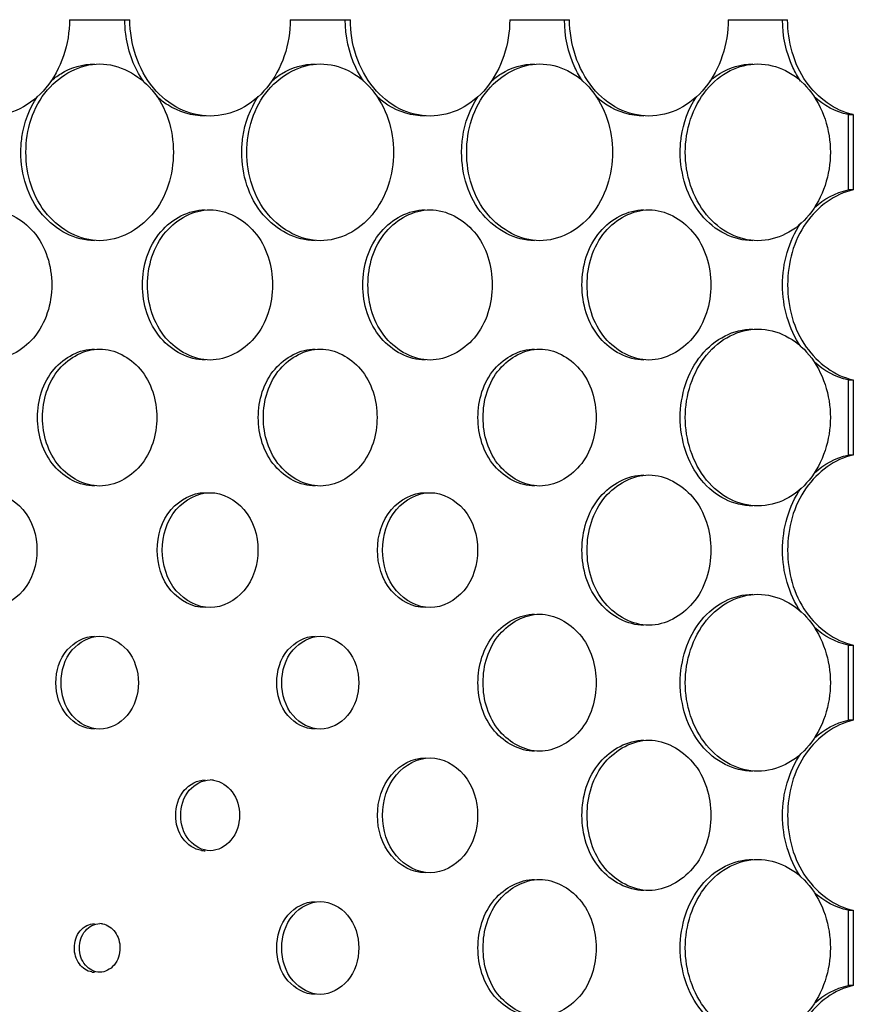
# Model space of a CAD drawing. Units: millimetres. Extents: x 0 to 420, y 0 to 297.
# Drawn here: x 291 to 292, y 218 to 219 of the extents above; entities that cross this region are included whole.
import ezdxf

# ---------------------------------------------------------------- set-up
doc = ezdxf.new("R2010")
doc.units = ezdxf.units.MM
doc.header["$LTSCALE"] = 23.1
doc.layers.get('0').update_dxf_attribs({"linetype": 'CONTINUOUS'})
doc.layers.add('BEZUGSACHSEN', color=7, linetype='CONTINUOUS')

msp = doc.modelspace()

# ---------------------------------------------------------------- linework, layer by layer
at = {"color": 7, "linetype": 'CONTINUOUS'}
for p, q in [((291.5099, 218.6745), (291.5782, 218.6745)), ((291.7596, 218.6745), (291.8276, 218.6745)), ((292.0079, 218.6745), (292.0756, 218.6745)), ((292.255, 218.6745), (292.3223, 218.6745)), ((292.3908, 218.5671), (292.3966, 218.5671)), ((292.3966, 218.5671), (292.3966, 218.482)), ((292.3966, 218.482), (292.3908, 218.482)), ((292.3908, 218.2671), (292.3966, 218.2671)), ((292.3966, 218.2671), (292.3966, 218.182)), ((292.3966, 218.182), (292.3908, 218.182)), ((292.3908, 217.9671), (292.3966, 217.9671)), ((292.3966, 217.9671), (292.3966, 217.882)), ((292.3966, 217.882), (292.3908, 217.882)), ((292.3908, 217.6671), (292.3966, 217.6671)), ((292.3966, 217.6671), (292.3966, 217.582)), ((292.3966, 217.582), (292.3908, 217.582))]:
    msp.add_line(p, q, dxfattribs=at)
for centre, radius, start, end in [((291.669, 217.7868), 0.0277, 81.907, 89.9951), ((291.5441, 217.6328), 0.0192, 80.3712, 89.9909)]:
    msp.add_arc(centre, radius, start, end, dxfattribs=at)
for points, knots in [([(291.5099, 218.6745), (291.5099, 218.6473), (291.4966, 218.6053), (291.4556, 218.5716), (291.4308, 218.5655), (291.4188, 218.5655)], [0, 0, 0, 0, 0.525475, 0.769151, 1, 1, 1, 1]), ([(291.669, 218.5655), (291.6571, 218.5655), (291.6323, 218.5717), (291.5915, 218.6053), (291.5782, 218.6473), (291.5782, 218.6745)], [0, 0, 0, 0, 0.230241, 0.473832, 1, 1, 1, 1]), ([(291.7596, 218.6745), (291.7596, 218.6473), (291.7464, 218.6054), (291.7056, 218.5717), (291.6809, 218.5655), (291.669, 218.5655)], [0, 0, 0, 0, 0.526326, 0.769771, 1, 1, 1, 1]), ([(291.9178, 218.5655), (291.906, 218.5655), (291.8813, 218.5717), (291.8407, 218.6054), (291.8276, 218.6474), (291.8276, 218.6745)], [0, 0, 0, 0, 0.229613, 0.472971, 1, 1, 1, 1]), ([(292.0079, 218.6745), (292.0079, 218.6474), (291.9949, 218.6054), (291.9543, 218.5717), (291.9297, 218.5655), (291.9178, 218.5655)], [0, 0, 0, 0, 0.527188, 0.770399, 1, 1, 1, 1]), ([(292.1654, 218.5655), (292.1536, 218.5655), (292.129, 218.5717), (292.0886, 218.6055), (292.0756, 218.6474), (292.0756, 218.6745)], [0, 0, 0, 0, 0.228976, 0.472098, 1, 1, 1, 1]), ([(292.255, 218.6745), (292.255, 218.6474), (292.2421, 218.6055), (292.2017, 218.5717), (292.1771, 218.5655), (292.1654, 218.5655)], [0, 0, 0, 0, 0.528063, 0.771036, 1, 1, 1, 1]), ([(292.3966, 218.5671), (292.3754, 218.5715), (292.3345, 218.6025), (292.3223, 218.6501), (292.3223, 218.6745)], [0, 0, 0, 0, 0.469366, 1, 1, 1, 1]), ([(291.4606, 218.5245), (291.4606, 218.5495), (291.4748, 218.5987), (291.5221, 218.6245), (291.5441, 218.6245)], [0, 0, 0, 0, 0.531851, 1, 1, 1, 1]), ([(291.5441, 218.6245), (291.566, 218.6245), (291.6133, 218.5987), (291.6274, 218.5495), (291.6274, 218.5245)], [0, 0, 0, 0, 0.467983, 1, 1, 1, 1]), ([(291.7106, 218.5245), (291.7106, 218.5494), (291.7246, 218.5986), (291.7717, 218.6245), (291.7936, 218.6245)], [0, 0, 0, 0, 0.532744, 1, 1, 1, 1]), ([(291.7936, 218.6245), (291.8045, 218.6245), (291.8271, 218.6189), (291.8644, 218.5879), (291.8765, 218.5494), (291.8765, 218.5245)], [0, 0, 0, 0, 0.229917, 0.473249, 1, 1, 1, 1]), ([(291.9592, 218.5245), (291.9592, 218.5494), (291.973, 218.5985), (292.02, 218.6245), (292.0418, 218.6245)], [0, 0, 0, 0, 0.533648, 1, 1, 1, 1]), ([(292.0418, 218.6245), (292.0526, 218.6245), (292.0752, 218.6189), (292.1123, 218.5879), (292.1242, 218.5494), (292.1242, 218.5245)], [0, 0, 0, 0, 0.229285, 0.47238, 1, 1, 1, 1]), ([(292.2065, 218.5245), (292.2065, 218.5494), (292.2184, 218.5878), (292.2553, 218.6188), (292.2779, 218.6245), (292.2886, 218.6245)], [0, 0, 0, 0, 0.528352, 0.771347, 1, 1, 1, 1]), ([(292.2886, 218.6245), (292.2994, 218.6245), (292.3219, 218.6188), (292.3588, 218.5878), (292.3706, 218.5494), (292.3706, 218.5245)], [0, 0, 0, 0, 0.228642, 0.471499, 1, 1, 1, 1]), ([(291.5441, 218.4245), (291.5221, 218.4245), (291.4748, 218.4503), (291.4606, 218.4996), (291.4606, 218.5245)], [0, 0, 0, 0, 0.468148, 1, 1, 1, 1]), ([(291.6274, 218.5245), (291.6274, 218.4996), (291.6133, 218.4503), (291.566, 218.4245), (291.5441, 218.4245)], [0, 0, 0, 0, 0.532017, 1, 1, 1, 1]), ([(291.7936, 218.4245), (291.7717, 218.4245), (291.7246, 218.4504), (291.7106, 218.4996), (291.7106, 218.5245)], [0, 0, 0, 0, 0.467256, 1, 1, 1, 1]), ([(291.8765, 218.5245), (291.8765, 218.4996), (291.8644, 218.4611), (291.8271, 218.4302), (291.8045, 218.4245), (291.7936, 218.4245)], [0, 0, 0, 0, 0.526751, 0.770083, 1, 1, 1, 1]), ([(292.0418, 218.4245), (292.02, 218.4245), (291.973, 218.4506), (291.9592, 218.4996), (291.9592, 218.5245)], [0, 0, 0, 0, 0.466352, 1, 1, 1, 1]), ([(292.1242, 218.5245), (292.1242, 218.4996), (292.1123, 218.4612), (292.0752, 218.4302), (292.0526, 218.4245), (292.0418, 218.4245)], [0, 0, 0, 0, 0.52762, 0.770715, 1, 1, 1, 1]), ([(292.2886, 218.4245), (292.2779, 218.4245), (292.2553, 218.4302), (292.2184, 218.4612), (292.2065, 218.4996), (292.2065, 218.5245)], [0, 0, 0, 0, 0.228653, 0.471648, 1, 1, 1, 1]), ([(292.3706, 218.5245), (292.3706, 218.4996), (292.3588, 218.4612), (292.3219, 218.4302), (292.2994, 218.4245), (292.2886, 218.4245)], [0, 0, 0, 0, 0.528501, 0.771358, 1, 1, 1, 1]), ([(292.3966, 218.482), (292.3754, 218.4776), (292.3345, 218.4464), (292.3158, 218.3745), (292.3345, 218.3027), (292.3754, 218.2715), (292.3966, 218.2671)], [0, 0, 0, 0, 0.234682, 0.5, 0.765318, 1, 1, 1, 1]), ([(291.4188, 218.4595), (291.4375, 218.4595), (291.4778, 218.4376), (291.4898, 218.3957), (291.4898, 218.3745)], [0, 0, 0, 0, 0.468438, 1, 1, 1, 1]), ([(291.5982, 218.3745), (291.5982, 218.3957), (291.6102, 218.4376), (291.6504, 218.4595), (291.669, 218.4595)], [0, 0, 0, 0, 0.532309, 1, 1, 1, 1]), ([(291.669, 218.4595), (291.6876, 218.4595), (291.7277, 218.4375), (291.7396, 218.3957), (291.7396, 218.3745)], [0, 0, 0, 0, 0.46755, 1, 1, 1, 1]), ([(291.8475, 218.3745), (291.8475, 218.3957), (291.8593, 218.4374), (291.8993, 218.4595), (291.9178, 218.4595)], [0, 0, 0, 0, 0.533207, 1, 1, 1, 1]), ([(291.9178, 218.4595), (291.9364, 218.4595), (291.9764, 218.4374), (291.9881, 218.3957), (291.9881, 218.3745)], [0, 0, 0, 0, 0.46665, 1, 1, 1, 1]), ([(292.0954, 218.3745), (292.0954, 218.3957), (292.107, 218.4373), (292.1469, 218.4595), (292.1654, 218.4595)], [0, 0, 0, 0, 0.534118, 1, 1, 1, 1]), ([(292.1654, 218.4595), (292.1838, 218.4595), (292.2237, 218.4373), (292.2353, 218.3957), (292.2353, 218.3745)], [0, 0, 0, 0, 0.465737, 1, 1, 1, 1]), ([(292.3372, 218.3048), (292.3235, 218.3248), (292.3095, 218.3745), (292.3235, 218.4242), (292.3372, 218.4442)], [0, 0, 0, 0, 0.5, 1, 1, 1, 1]), ([(291.4898, 218.3745), (291.4898, 218.3533), (291.4778, 218.3114), (291.4375, 218.2895), (291.4188, 218.2895)], [0, 0, 0, 0, 0.531562, 1, 1, 1, 1]), ([(291.669, 218.2895), (291.6504, 218.2895), (291.6102, 218.3115), (291.5982, 218.3533), (291.5982, 218.3745)], [0, 0, 0, 0, 0.467691, 1, 1, 1, 1]), ([(291.7396, 218.3745), (291.7396, 218.3533), (291.7277, 218.3115), (291.6876, 218.2895), (291.669, 218.2895)], [0, 0, 0, 0, 0.53245, 1, 1, 1, 1]), ([(291.9178, 218.2895), (291.8993, 218.2895), (291.8593, 218.3116), (291.8475, 218.3533), (291.8475, 218.3745)], [0, 0, 0, 0, 0.466793, 1, 1, 1, 1]), ([(291.9881, 218.3745), (291.9881, 218.3533), (291.9764, 218.3116), (291.9364, 218.2895), (291.9178, 218.2895)], [0, 0, 0, 0, 0.53335, 1, 1, 1, 1]), ([(292.1654, 218.2895), (292.1469, 218.2895), (292.107, 218.3117), (292.0954, 218.3533), (292.0954, 218.3745)], [0, 0, 0, 0, 0.465882, 1, 1, 1, 1]), ([(292.2353, 218.3745), (292.2353, 218.3534), (292.2237, 218.3117), (292.1838, 218.2895), (292.1654, 218.2895)], [0, 0, 0, 0, 0.534263, 1, 1, 1, 1]), ([(292.2065, 218.2245), (292.2065, 218.2494), (292.2184, 218.2878), (292.2553, 218.3188), (292.2779, 218.3245), (292.2886, 218.3245)], [0, 0, 0, 0, 0.528352, 0.771347, 1, 1, 1, 1]), ([(292.2886, 218.3245), (292.2994, 218.3245), (292.3219, 218.3188), (292.3588, 218.2878), (292.3706, 218.2494), (292.3706, 218.2245)], [0, 0, 0, 0, 0.228642, 0.471499, 1, 1, 1, 1]), ([(291.4794, 218.2245), (291.4794, 218.2438), (291.4904, 218.282), (291.527, 218.302), (291.5441, 218.302)], [0, 0, 0, 0, 0.53185, 1, 1, 1, 1]), ([(291.5441, 218.302), (291.5611, 218.302), (291.5977, 218.282), (291.6086, 218.2438), (291.6086, 218.2245)], [0, 0, 0, 0, 0.468022, 1, 1, 1, 1]), ([(291.7292, 218.2245), (291.7292, 218.2438), (291.7401, 218.2819), (291.7766, 218.302), (291.7936, 218.302)], [0, 0, 0, 0, 0.532742, 1, 1, 1, 1]), ([(291.7936, 218.302), (291.8105, 218.302), (291.847, 218.2819), (291.8578, 218.2438), (291.8578, 218.2245)], [0, 0, 0, 0, 0.467128, 1, 1, 1, 1]), ([(291.9778, 218.2245), (291.9778, 218.2438), (291.9885, 218.2818), (292.0249, 218.302), (292.0418, 218.302)], [0, 0, 0, 0, 0.533647, 1, 1, 1, 1]), ([(292.0418, 218.302), (292.0586, 218.302), (292.095, 218.2818), (292.1057, 218.2438), (292.1057, 218.2245)], [0, 0, 0, 0, 0.466221, 1, 1, 1, 1]), ([(291.5441, 218.147), (291.527, 218.147), (291.4904, 218.167), (291.4794, 218.2052), (291.4794, 218.2245)], [0, 0, 0, 0, 0.46815, 1, 1, 1, 1]), ([(291.6086, 218.2245), (291.6086, 218.2052), (291.5977, 218.167), (291.5611, 218.147), (291.5441, 218.147)], [0, 0, 0, 0, 0.531978, 1, 1, 1, 1]), ([(291.7936, 218.147), (291.7766, 218.147), (291.7401, 218.1671), (291.7292, 218.2052), (291.7292, 218.2245)], [0, 0, 0, 0, 0.467258, 1, 1, 1, 1]), ([(291.8578, 218.2245), (291.8578, 218.2052), (291.847, 218.1671), (291.8105, 218.147), (291.7936, 218.147)], [0, 0, 0, 0, 0.532872, 1, 1, 1, 1]), ([(292.0418, 218.147), (292.0249, 218.147), (291.9885, 218.1672), (291.9778, 218.2052), (291.9778, 218.2245)], [0, 0, 0, 0, 0.466353, 1, 1, 1, 1]), ([(292.1057, 218.2245), (292.1057, 218.2052), (292.095, 218.1672), (292.0586, 218.147), (292.0418, 218.147)], [0, 0, 0, 0, 0.533778, 1, 1, 1, 1]), ([(292.2886, 218.1245), (292.2779, 218.1245), (292.2553, 218.1302), (292.2184, 218.1612), (292.2065, 218.1996), (292.2065, 218.2245)], [0, 0, 0, 0, 0.228653, 0.471648, 1, 1, 1, 1]), ([(292.3706, 218.2245), (292.3706, 218.1996), (292.3588, 218.1612), (292.3219, 218.1302), (292.2994, 218.1245), (292.2886, 218.1245)], [0, 0, 0, 0, 0.528501, 0.771358, 1, 1, 1, 1]), ([(292.3966, 218.182), (292.3754, 218.1776), (292.3345, 218.1464), (292.3158, 218.0745), (292.3345, 218.0027), (292.3754, 217.9715), (292.3966, 217.9671)], [0, 0, 0, 0, 0.234682, 0.5, 0.765318, 1, 1, 1, 1]), ([(292.0954, 218.0745), (292.0954, 218.0957), (292.107, 218.1373), (292.1469, 218.1595), (292.1654, 218.1595)], [0, 0, 0, 0, 0.534118, 1, 1, 1, 1]), ([(292.1654, 218.1595), (292.1838, 218.1595), (292.2237, 218.1373), (292.2353, 218.0957), (292.2353, 218.0745)], [0, 0, 0, 0, 0.465737, 1, 1, 1, 1]), ([(292.3372, 218.0048), (292.3235, 218.0248), (292.3095, 218.0745), (292.3235, 218.1242), (292.3372, 218.1442)], [0, 0, 0, 0, 0.5, 1, 1, 1, 1]), ([(291.4188, 218.1395), (291.4331, 218.1395), (291.4639, 218.1228), (291.4731, 218.0907), (291.4731, 218.0745)], [0, 0, 0, 0, 0.468481, 1, 1, 1, 1]), ([(291.6149, 218.0745), (291.6149, 218.0907), (291.624, 218.1227), (291.6547, 218.1395), (291.669, 218.1395)], [0, 0, 0, 0, 0.532298, 1, 1, 1, 1]), ([(291.669, 218.1395), (291.6832, 218.1395), (291.7139, 218.1227), (291.723, 218.0907), (291.723, 218.0745)], [0, 0, 0, 0, 0.467593, 1, 1, 1, 1]), ([(291.864, 218.0745), (291.864, 218.0907), (291.8731, 218.1226), (291.9037, 218.1395), (291.9178, 218.1395)], [0, 0, 0, 0, 0.533197, 1, 1, 1, 1]), ([(291.9178, 218.1395), (291.932, 218.1395), (291.9626, 218.1226), (291.9716, 218.0907), (291.9716, 218.0745)], [0, 0, 0, 0, 0.466693, 1, 1, 1, 1]), ([(291.4731, 218.0745), (291.4731, 218.0583), (291.4639, 218.0262), (291.4331, 218.0095), (291.4188, 218.0095)], [0, 0, 0, 0, 0.531519, 1, 1, 1, 1]), ([(291.669, 218.0095), (291.6547, 218.0095), (291.624, 218.0263), (291.6149, 218.0583), (291.6149, 218.0745)], [0, 0, 0, 0, 0.467701, 1, 1, 1, 1]), ([(291.723, 218.0745), (291.723, 218.0583), (291.7139, 218.0263), (291.6832, 218.0095), (291.669, 218.0095)], [0, 0, 0, 0, 0.532406, 1, 1, 1, 1]), ([(291.9178, 218.0095), (291.9037, 218.0095), (291.8731, 218.0264), (291.864, 218.0583), (291.864, 218.0745)], [0, 0, 0, 0, 0.466803, 1, 1, 1, 1]), ([(291.9716, 218.0745), (291.9716, 218.0583), (291.9626, 218.0264), (291.932, 218.0095), (291.9178, 218.0095)], [0, 0, 0, 0, 0.533306, 1, 1, 1, 1]), ([(292.1654, 217.9895), (292.1469, 217.9895), (292.107, 218.0117), (292.0954, 218.0533), (292.0954, 218.0745)], [0, 0, 0, 0, 0.465882, 1, 1, 1, 1]), ([(292.2353, 218.0745), (292.2353, 218.0534), (292.2237, 218.0117), (292.1838, 217.9895), (292.1654, 217.9895)], [0, 0, 0, 0, 0.534263, 1, 1, 1, 1]), ([(292.2065, 217.9245), (292.2065, 217.9494), (292.2184, 217.9878), (292.2553, 218.0188), (292.2779, 218.0245), (292.2886, 218.0245)], [0, 0, 0, 0, 0.528352, 0.771347, 1, 1, 1, 1]), ([(292.2886, 218.0245), (292.2994, 218.0245), (292.3219, 218.0188), (292.3588, 217.9878), (292.3706, 217.9494), (292.3706, 217.9245)], [0, 0, 0, 0, 0.228642, 0.471499, 1, 1, 1, 1]), ([(291.9778, 217.9245), (291.9778, 217.9438), (291.9885, 217.9818), (292.0249, 218.002), (292.0418, 218.002)], [0, 0, 0, 0, 0.533647, 1, 1, 1, 1]), ([(292.0418, 218.002), (292.0586, 218.002), (292.095, 217.9818), (292.1057, 217.9438), (292.1057, 217.9245)], [0, 0, 0, 0, 0.466221, 1, 1, 1, 1]), ([(291.5003, 217.9245), (291.5003, 217.9376), (291.5077, 217.9635), (291.5325, 217.977), (291.5441, 217.977)], [0, 0, 0, 0, 0.531862, 1, 1, 1, 1]), ([(291.5441, 217.977), (291.5556, 217.977), (291.5804, 217.9635), (291.5878, 217.9376), (291.5878, 217.9245)], [0, 0, 0, 0, 0.46805, 1, 1, 1, 1]), ([(291.75, 217.9245), (291.75, 217.9376), (291.7574, 217.9634), (291.7821, 217.977), (291.7936, 217.977)], [0, 0, 0, 0, 0.532755, 1, 1, 1, 1]), ([(291.7936, 217.977), (291.805, 217.977), (291.8298, 217.9634), (291.8371, 217.9376), (291.8371, 217.9245)], [0, 0, 0, 0, 0.467157, 1, 1, 1, 1]), ([(291.5441, 217.872), (291.5325, 217.872), (291.5077, 217.8856), (291.5003, 217.9114), (291.5003, 217.9245)], [0, 0, 0, 0, 0.468137, 1, 1, 1, 1]), ([(291.5878, 217.9245), (291.5878, 217.9114), (291.5804, 217.8856), (291.5556, 217.872), (291.5441, 217.872)], [0, 0, 0, 0, 0.531949, 1, 1, 1, 1]), ([(291.7936, 217.872), (291.7821, 217.872), (291.7574, 217.8856), (291.75, 217.9114), (291.75, 217.9245)], [0, 0, 0, 0, 0.467245, 1, 1, 1, 1]), ([(291.8371, 217.9245), (291.8371, 217.9114), (291.8298, 217.8856), (291.805, 217.872), (291.7936, 217.872)], [0, 0, 0, 0, 0.532842, 1, 1, 1, 1]), ([(292.0418, 217.847), (292.0249, 217.847), (291.9885, 217.8672), (291.9778, 217.9052), (291.9778, 217.9245)], [0, 0, 0, 0, 0.466353, 1, 1, 1, 1]), ([(292.1057, 217.9245), (292.1057, 217.9052), (292.095, 217.8672), (292.0586, 217.847), (292.0418, 217.847)], [0, 0, 0, 0, 0.533778, 1, 1, 1, 1]), ([(292.2886, 217.8245), (292.2779, 217.8245), (292.2553, 217.8302), (292.2184, 217.8612), (292.2065, 217.8996), (292.2065, 217.9245)], [0, 0, 0, 0, 0.228653, 0.471648, 1, 1, 1, 1]), ([(292.3706, 217.9245), (292.3706, 217.8996), (292.3588, 217.8612), (292.3219, 217.8302), (292.2994, 217.8245), (292.2886, 217.8245)], [0, 0, 0, 0, 0.528501, 0.771358, 1, 1, 1, 1]), ([(292.3966, 217.882), (292.3754, 217.8776), (292.3345, 217.8464), (292.3158, 217.7745), (292.3345, 217.7027), (292.3754, 217.6715), (292.3966, 217.6671)], [0, 0, 0, 0, 0.234682, 0.5, 0.765318, 1, 1, 1, 1]), ([(292.0954, 217.7745), (292.0954, 217.7957), (292.107, 217.8373), (292.1469, 217.8595), (292.1654, 217.8595)], [0, 0, 0, 0, 0.534118, 1, 1, 1, 1]), ([(292.1654, 217.8595), (292.1838, 217.8595), (292.2237, 217.8373), (292.2353, 217.7957), (292.2353, 217.7745)], [0, 0, 0, 0, 0.465737, 1, 1, 1, 1]), ([(292.3372, 217.7048), (292.3235, 217.7248), (292.3095, 217.7745), (292.3235, 217.8242), (292.3372, 217.8442)], [0, 0, 0, 0, 0.5, 1, 1, 1, 1]), ([(291.864, 217.7745), (291.864, 217.7907), (291.8731, 217.8226), (291.9037, 217.8395), (291.9178, 217.8395)], [0, 0, 0, 0, 0.533197, 1, 1, 1, 1]), ([(291.9178, 217.8395), (291.932, 217.8395), (291.9626, 217.8226), (291.9716, 217.7907), (291.9716, 217.7745)], [0, 0, 0, 0, 0.466693, 1, 1, 1, 1]), ([(291.6357, 217.7745), (291.6357, 217.7845), (291.6413, 217.8042), (291.6602, 217.8145), (291.669, 217.8145)], [0, 0, 0, 0, 0.532338, 1, 1, 1, 1]), ([(291.6729, 217.8142), (291.6811, 217.8131), (291.6973, 217.802), (291.7022, 217.7838), (291.7022, 217.7745)], [0, 0, 0, 0, 0.47026, 1, 1, 1, 1]), ([(291.669, 217.7345), (291.6602, 217.7345), (291.6413, 217.7449), (291.6357, 217.7645), (291.6357, 217.7745)], [0, 0, 0, 0, 0.467665, 1, 1, 1, 1]), ([(291.7022, 217.7745), (291.7022, 217.7645), (291.6966, 217.7449), (291.6777, 217.7345), (291.669, 217.7345)], [0, 0, 0, 0, 0.532405, 1, 1, 1, 1]), ([(291.9178, 217.7095), (291.9037, 217.7095), (291.8731, 217.7264), (291.864, 217.7583), (291.864, 217.7745)], [0, 0, 0, 0, 0.466803, 1, 1, 1, 1]), ([(291.9716, 217.7745), (291.9716, 217.7583), (291.9626, 217.7264), (291.932, 217.7095), (291.9178, 217.7095)], [0, 0, 0, 0, 0.533306, 1, 1, 1, 1]), ([(292.1654, 217.6895), (292.1469, 217.6895), (292.107, 217.7117), (292.0954, 217.7533), (292.0954, 217.7745)], [0, 0, 0, 0, 0.465882, 1, 1, 1, 1]), ([(292.2353, 217.7745), (292.2353, 217.7534), (292.2237, 217.7117), (292.1838, 217.6895), (292.1654, 217.6895)], [0, 0, 0, 0, 0.534263, 1, 1, 1, 1]), ([(292.2065, 217.6245), (292.2065, 217.6494), (292.2184, 217.6878), (292.2553, 217.7188), (292.2779, 217.7245), (292.2886, 217.7245)], [0, 0, 0, 0, 0.528352, 0.771347, 1, 1, 1, 1]), ([(292.2886, 217.7245), (292.2994, 217.7245), (292.3219, 217.7188), (292.3588, 217.6878), (292.3706, 217.6494), (292.3706, 217.6245)], [0, 0, 0, 0, 0.228642, 0.471499, 1, 1, 1, 1]), ([(291.9778, 217.6245), (291.9778, 217.6438), (291.9885, 217.6818), (292.0249, 217.702), (292.0418, 217.702)], [0, 0, 0, 0, 0.533647, 1, 1, 1, 1]), ([(292.0418, 217.702), (292.0586, 217.702), (292.095, 217.6818), (292.1057, 217.6438), (292.1057, 217.6245)], [0, 0, 0, 0, 0.466221, 1, 1, 1, 1]), ([(291.75, 217.6245), (291.75, 217.6376), (291.7574, 217.6634), (291.7821, 217.677), (291.7936, 217.677)], [0, 0, 0, 0, 0.532755, 1, 1, 1, 1]), ([(291.7936, 217.677), (291.805, 217.677), (291.8298, 217.6634), (291.8371, 217.6376), (291.8371, 217.6245)], [0, 0, 0, 0, 0.467157, 1, 1, 1, 1]), ([(291.5211, 217.6245), (291.5211, 217.6314), (291.525, 217.6449), (291.538, 217.652), (291.5441, 217.652)], [0, 0, 0, 0, 0.531898, 1, 1, 1, 1]), ([(291.5473, 217.6517), (291.5528, 217.6508), (291.5637, 217.6431), (291.567, 217.6308), (291.567, 217.6245)], [0, 0, 0, 0, 0.471238, 1, 1, 1, 1]), ([(291.5441, 217.597), (291.538, 217.597), (291.525, 217.6041), (291.5211, 217.6177), (291.5211, 217.6245)], [0, 0, 0, 0, 0.468102, 1, 1, 1, 1]), ([(291.567, 217.6245), (291.567, 217.6177), (291.5631, 217.6041), (291.5501, 217.597), (291.5441, 217.597)], [0, 0, 0, 0, 0.531943, 1, 1, 1, 1]), ([(291.7936, 217.572), (291.7821, 217.572), (291.7574, 217.5856), (291.75, 217.6114), (291.75, 217.6245)], [0, 0, 0, 0, 0.467245, 1, 1, 1, 1]), ([(291.8371, 217.6245), (291.8371, 217.6114), (291.8298, 217.5856), (291.805, 217.572), (291.7936, 217.572)], [0, 0, 0, 0, 0.532842, 1, 1, 1, 1]), ([(292.0418, 217.547), (292.0249, 217.547), (291.9885, 217.5672), (291.9778, 217.6052), (291.9778, 217.6245)], [0, 0, 0, 0, 0.466353, 1, 1, 1, 1]), ([(292.1057, 217.6245), (292.1057, 217.6052), (292.095, 217.5672), (292.0586, 217.547), (292.0418, 217.547)], [0, 0, 0, 0, 0.533778, 1, 1, 1, 1]), ([(292.2886, 217.5245), (292.2779, 217.5245), (292.2553, 217.5302), (292.2184, 217.5612), (292.2065, 217.5996), (292.2065, 217.6245)], [0, 0, 0, 0, 0.228653, 0.471648, 1, 1, 1, 1]), ([(292.3706, 217.6245), (292.3706, 217.5996), (292.3588, 217.5612), (292.3219, 217.5302), (292.2994, 217.5245), (292.2886, 217.5245)], [0, 0, 0, 0, 0.528501, 0.771358, 1, 1, 1, 1]), ([(292.3966, 217.582), (292.3754, 217.5776), (292.3345, 217.5464), (292.3158, 217.4745), (292.3345, 217.4027), (292.3754, 217.3715), (292.3966, 217.3671)], [0, 0, 0, 0, 0.234682, 0.5, 0.765318, 1, 1, 1, 1])]:
    msp.add_open_spline(points, degree=3, knots=knots, dxfattribs=at)
for points in [[(292.3526, 218.462), (292.3632, 218.4716), (292.3767, 218.479), (292.3908, 218.482)], [(292.3908, 218.2671), (292.3767, 218.27), (292.3632, 218.2774), (292.3526, 218.2871)], [(292.3526, 218.162), (292.3632, 218.1716), (292.3767, 218.179), (292.3908, 218.182)], [(292.3908, 217.9671), (292.3767, 217.97), (292.3632, 217.9774), (292.3526, 217.9871)], [(292.3526, 217.862), (292.3632, 217.8716), (292.3767, 217.879), (292.3908, 217.882)], [(292.3908, 217.6671), (292.3767, 217.67), (292.3632, 217.6774), (292.3526, 217.6871)], [(292.3526, 217.562), (292.3632, 217.5716), (292.3767, 217.579), (292.3908, 217.582)]]:
    msp.add_open_spline(points, degree=3, dxfattribs=at)
at = {"layer": 'BEZUGSACHSEN', "color": 7, "linetype": 'CONTINUOUS'}
for p, q in [((292.3908, 218.5671), (292.3908, 218.482)), ((292.3908, 218.2671), (292.3908, 218.182)), ((292.3908, 217.9671), (292.3908, 217.882)), ((292.3908, 217.6671), (292.3908, 217.582))]:
    msp.add_line(p, q, dxfattribs=at)
for centre, radius, start, end in [((291.6632, 217.7623), 0.0278, 261.6413, 270.0258), ((291.5383, 217.6162), 0.0192, 260.9802, 269.9841)]:
    msp.add_arc(centre, radius, start, end, dxfattribs=at)
for points, knots in [([(291.5935, 218.6048), (291.5831, 218.6198), (291.5742, 218.6438), (291.5725, 218.6682), (291.5725, 218.6745)], [0, 0, 0, 0, 0.743073, 1, 1, 1, 1]), ([(291.8427, 218.6049), (291.8393, 218.6098), (291.8271, 218.6311), (291.8218, 218.656), (291.8218, 218.6745)], [0, 0, 0, 0, 0.243833, 1, 1, 1, 1]), ([(292.0905, 218.605), (292.0871, 218.6099), (292.0751, 218.6312), (292.0699, 218.6561), (292.0699, 218.6745)], [0, 0, 0, 0, 0.243655, 1, 1, 1, 1]), ([(292.337, 218.6051), (292.3337, 218.61), (292.3217, 218.6313), (292.3165, 218.6561), (292.3165, 218.6745)], [0, 0, 0, 0, 0.243488, 1, 1, 1, 1]), ([(291.4887, 218.6049), (291.4922, 218.608), (291.5066, 218.6189), (291.525, 218.6245), (291.5383, 218.6245)], [0, 0, 0, 0, 0.260339, 1, 1, 1, 1]), ([(291.7386, 218.605), (291.7421, 218.6081), (291.7564, 218.6189), (291.7746, 218.6245), (291.7878, 218.6245)], [0, 0, 0, 0, 0.26058, 1, 1, 1, 1]), ([(291.9872, 218.6051), (291.9906, 218.6082), (292.0048, 218.6189), (292.0229, 218.6245), (292.036, 218.6245)], [0, 0, 0, 0, 0.260824, 1, 1, 1, 1]), ([(292.2344, 218.6052), (292.2378, 218.6083), (292.2519, 218.6189), (292.2699, 218.6245), (292.2829, 218.6245)], [0, 0, 0, 0, 0.261072, 1, 1, 1, 1]), ([(291.4549, 218.5245), (291.4549, 218.5302), (291.4564, 218.5523), (291.4643, 218.574), (291.4736, 218.5876)], [0, 0, 0, 0, 0.25666, 1, 1, 1, 1]), ([(291.6632, 218.5655), (291.6486, 218.5655), (291.6282, 218.5719), (291.6125, 218.584), (291.6087, 218.5875)], [0, 0, 0, 0, 0.739265, 1, 1, 1, 1]), ([(291.7048, 218.5245), (291.7048, 218.5302), (291.7063, 218.5522), (291.7142, 218.5739), (291.7234, 218.5875)], [0, 0, 0, 0, 0.256755, 1, 1, 1, 1]), ([(291.9121, 218.5655), (291.8975, 218.5655), (291.8773, 218.5718), (291.8617, 218.5839), (291.8579, 218.5874)], [0, 0, 0, 0, 0.739002, 1, 1, 1, 1]), ([(291.9535, 218.5245), (291.9535, 218.5302), (291.955, 218.5522), (291.9628, 218.5738), (291.9719, 218.5874)], [0, 0, 0, 0, 0.25685, 1, 1, 1, 1]), ([(292.1596, 218.5655), (292.1451, 218.5655), (292.1251, 218.5718), (292.1095, 218.5839), (292.1057, 218.5874)], [0, 0, 0, 0, 0.738734, 1, 1, 1, 1]), ([(292.2008, 218.5245), (292.2008, 218.5302), (292.2023, 218.5521), (292.21, 218.5737), (292.219, 218.5874)], [0, 0, 0, 0, 0.256946, 1, 1, 1, 1]), ([(291.5383, 218.4245), (291.5164, 218.4245), (291.4691, 218.4503), (291.4549, 218.4996), (291.4549, 218.5245)], [0, 0, 0, 0, 0.46817, 1, 1, 1, 1]), ([(291.7878, 218.4245), (291.766, 218.4245), (291.7188, 218.4504), (291.7048, 218.4996), (291.7048, 218.5245)], [0, 0, 0, 0, 0.467278, 1, 1, 1, 1]), ([(292.036, 218.4245), (292.0143, 218.4245), (291.9673, 218.4506), (291.9535, 218.4996), (291.9535, 218.5245)], [0, 0, 0, 0, 0.466373, 1, 1, 1, 1]), ([(292.2829, 218.4245), (292.2721, 218.4245), (292.2496, 218.4302), (292.2126, 218.4612), (292.2008, 218.4996), (292.2008, 218.5245)], [0, 0, 0, 0, 0.228663, 0.471669, 1, 1, 1, 1]), ([(291.5925, 218.3745), (291.5925, 218.3957), (291.6045, 218.4375), (291.6446, 218.4595), (291.6632, 218.4595)], [0, 0, 0, 0, 0.532284, 1, 1, 1, 1]), ([(291.8417, 218.3745), (291.8417, 218.3957), (291.8536, 218.4374), (291.8936, 218.4595), (291.9121, 218.4595)], [0, 0, 0, 0, 0.533182, 1, 1, 1, 1]), ([(292.0896, 218.3745), (292.0896, 218.3957), (292.1013, 218.4373), (292.1412, 218.4595), (292.1596, 218.4595)], [0, 0, 0, 0, 0.534093, 1, 1, 1, 1]), ([(291.6633, 218.2895), (291.6446, 218.2895), (291.6045, 218.3115), (291.5925, 218.3533), (291.5925, 218.3745)], [0, 0, 0, 0, 0.467712, 1, 1, 1, 1]), ([(291.9121, 218.2895), (291.8936, 218.2895), (291.8536, 218.3116), (291.8417, 218.3533), (291.8417, 218.3745)], [0, 0, 0, 0, 0.466813, 1, 1, 1, 1]), ([(292.1596, 218.2895), (292.1412, 218.2895), (292.1013, 218.3117), (292.0896, 218.3533), (292.0896, 218.3745)], [0, 0, 0, 0, 0.465902, 1, 1, 1, 1]), ([(292.2008, 218.2245), (292.2008, 218.2494), (292.2126, 218.2878), (292.2496, 218.3188), (292.2721, 218.3245), (292.2829, 218.3245)], [0, 0, 0, 0, 0.528332, 0.771344, 1, 1, 1, 1]), ([(291.4737, 218.2245), (291.4737, 218.2438), (291.4846, 218.282), (291.5213, 218.302), (291.5383, 218.302)], [0, 0, 0, 0, 0.531844, 1, 1, 1, 1]), ([(291.7235, 218.2245), (291.7235, 218.2438), (291.7344, 218.2819), (291.7709, 218.302), (291.7878, 218.302)], [0, 0, 0, 0, 0.532737, 1, 1, 1, 1]), ([(291.972, 218.2245), (291.972, 218.2438), (291.9828, 218.2818), (292.0192, 218.302), (292.036, 218.302)], [0, 0, 0, 0, 0.533642, 1, 1, 1, 1]), ([(291.5383, 218.147), (291.5213, 218.147), (291.4846, 218.167), (291.4737, 218.2052), (291.4737, 218.2245)], [0, 0, 0, 0, 0.468159, 1, 1, 1, 1]), ([(291.7878, 218.147), (291.7709, 218.147), (291.7344, 218.1671), (291.7235, 218.2052), (291.7235, 218.2245)], [0, 0, 0, 0, 0.467266, 1, 1, 1, 1]), ([(292.036, 218.147), (292.0192, 218.147), (291.9828, 218.1672), (291.972, 218.2052), (291.972, 218.2245)], [0, 0, 0, 0, 0.466361, 1, 1, 1, 1]), ([(292.2829, 218.1245), (292.2721, 218.1245), (292.2496, 218.1302), (292.2126, 218.1612), (292.2008, 218.1996), (292.2008, 218.2245)], [0, 0, 0, 0, 0.228663, 0.471669, 1, 1, 1, 1]), ([(292.0896, 218.0745), (292.0896, 218.0957), (292.1013, 218.1373), (292.1412, 218.1595), (292.1596, 218.1595)], [0, 0, 0, 0, 0.534093, 1, 1, 1, 1]), ([(291.6092, 218.0745), (291.6092, 218.0907), (291.6183, 218.1227), (291.649, 218.1395), (291.6632, 218.1395)], [0, 0, 0, 0, 0.532299, 1, 1, 1, 1]), ([(291.8583, 218.0745), (291.8583, 218.0907), (291.8673, 218.1226), (291.8979, 218.1395), (291.9121, 218.1395)], [0, 0, 0, 0, 0.533197, 1, 1, 1, 1]), ([(291.6632, 218.0095), (291.649, 218.0095), (291.6183, 218.0263), (291.6092, 218.0583), (291.6092, 218.0745)], [0, 0, 0, 0, 0.467705, 1, 1, 1, 1]), ([(291.9121, 218.0095), (291.8979, 218.0095), (291.8673, 218.0264), (291.8583, 218.0583), (291.8583, 218.0745)], [0, 0, 0, 0, 0.466806, 1, 1, 1, 1]), ([(292.1596, 217.9895), (292.1412, 217.9895), (292.1013, 218.0117), (292.0896, 218.0533), (292.0896, 218.0745)], [0, 0, 0, 0, 0.465902, 1, 1, 1, 1]), ([(292.2008, 217.9245), (292.2008, 217.9494), (292.2126, 217.9878), (292.2496, 218.0188), (292.2721, 218.0245), (292.2829, 218.0245)], [0, 0, 0, 0, 0.528332, 0.771344, 1, 1, 1, 1]), ([(291.972, 217.9245), (291.972, 217.9438), (291.9828, 217.9818), (292.0192, 218.002), (292.036, 218.002)], [0, 0, 0, 0, 0.533642, 1, 1, 1, 1]), ([(291.4945, 217.9245), (291.4945, 217.9376), (291.502, 217.9635), (291.5268, 217.977), (291.5383, 217.977)], [0, 0, 0, 0, 0.531864, 1, 1, 1, 1]), ([(291.7443, 217.9245), (291.7443, 217.9376), (291.7516, 217.9634), (291.7764, 217.977), (291.7878, 217.977)], [0, 0, 0, 0, 0.532757, 1, 1, 1, 1]), ([(291.5383, 217.872), (291.5268, 217.872), (291.502, 217.8856), (291.4945, 217.9114), (291.4945, 217.9245)], [0, 0, 0, 0, 0.468142, 1, 1, 1, 1]), ([(291.7878, 217.872), (291.7764, 217.872), (291.7516, 217.8856), (291.7443, 217.9114), (291.7443, 217.9245)], [0, 0, 0, 0, 0.467249, 1, 1, 1, 1]), ([(292.036, 217.847), (292.0192, 217.847), (291.9828, 217.8672), (291.972, 217.9052), (291.972, 217.9245)], [0, 0, 0, 0, 0.466361, 1, 1, 1, 1]), ([(292.2829, 217.8245), (292.2721, 217.8245), (292.2496, 217.8302), (292.2126, 217.8612), (292.2008, 217.8996), (292.2008, 217.9245)], [0, 0, 0, 0, 0.228663, 0.471669, 1, 1, 1, 1]), ([(292.0896, 217.7745), (292.0896, 217.7957), (292.1013, 217.8373), (292.1412, 217.8595), (292.1596, 217.8595)], [0, 0, 0, 0, 0.534093, 1, 1, 1, 1]), ([(291.8583, 217.7745), (291.8583, 217.7907), (291.8673, 217.8226), (291.8979, 217.8395), (291.9121, 217.8395)], [0, 0, 0, 0, 0.533197, 1, 1, 1, 1]), ([(291.63, 217.7745), (291.63, 217.7845), (291.6356, 217.8042), (291.6545, 217.8145), (291.6632, 217.8145)], [0, 0, 0, 0, 0.532308, 1, 1, 1, 1]), ([(291.6592, 217.7348), (291.6511, 217.736), (291.6349, 217.7471), (291.63, 217.7653), (291.63, 217.7745)], [0, 0, 0, 0, 0.470467, 1, 1, 1, 1]), ([(291.9121, 217.7095), (291.8979, 217.7095), (291.8673, 217.7264), (291.8583, 217.7583), (291.8583, 217.7745)], [0, 0, 0, 0, 0.466806, 1, 1, 1, 1]), ([(292.1596, 217.6895), (292.1412, 217.6895), (292.1013, 217.7117), (292.0896, 217.7533), (292.0896, 217.7745)], [0, 0, 0, 0, 0.465902, 1, 1, 1, 1]), ([(292.2008, 217.6245), (292.2008, 217.6494), (292.2126, 217.6878), (292.2496, 217.7188), (292.2721, 217.7245), (292.2829, 217.7245)], [0, 0, 0, 0, 0.528332, 0.771344, 1, 1, 1, 1]), ([(291.972, 217.6245), (291.972, 217.6438), (291.9828, 217.6818), (292.0192, 217.702), (292.036, 217.702)], [0, 0, 0, 0, 0.533642, 1, 1, 1, 1]), ([(291.7443, 217.6245), (291.7443, 217.6376), (291.7516, 217.6634), (291.7764, 217.677), (291.7878, 217.677)], [0, 0, 0, 0, 0.532757, 1, 1, 1, 1]), ([(291.5154, 217.6245), (291.5154, 217.6314), (291.5193, 217.6449), (291.5323, 217.652), (291.5383, 217.652)], [0, 0, 0, 0, 0.531913, 1, 1, 1, 1]), ([(291.5353, 217.5973), (291.5297, 217.5981), (291.5187, 217.6058), (291.5154, 217.6182), (291.5154, 217.6245)], [0, 0, 0, 0, 0.471048, 1, 1, 1, 1]), ([(291.7878, 217.572), (291.7764, 217.572), (291.7516, 217.5856), (291.7443, 217.6114), (291.7443, 217.6245)], [0, 0, 0, 0, 0.467249, 1, 1, 1, 1]), ([(292.036, 217.547), (292.0192, 217.547), (291.9828, 217.5672), (291.972, 217.6052), (291.972, 217.6245)], [0, 0, 0, 0, 0.466361, 1, 1, 1, 1]), ([(292.2829, 217.5245), (292.2721, 217.5245), (292.2496, 217.5302), (292.2126, 217.5612), (292.2008, 217.5996), (292.2008, 217.6245)], [0, 0, 0, 0, 0.228663, 0.471669, 1, 1, 1, 1])]:
    msp.add_open_spline(points, degree=3, knots=knots, dxfattribs=at)
msp.add_open_spline([(292.3908, 218.5671), (292.3766, 218.57), (292.363, 218.5775), (292.3523, 218.5873)], degree=3, dxfattribs=at)

doc.saveas('drawing.dxf')
